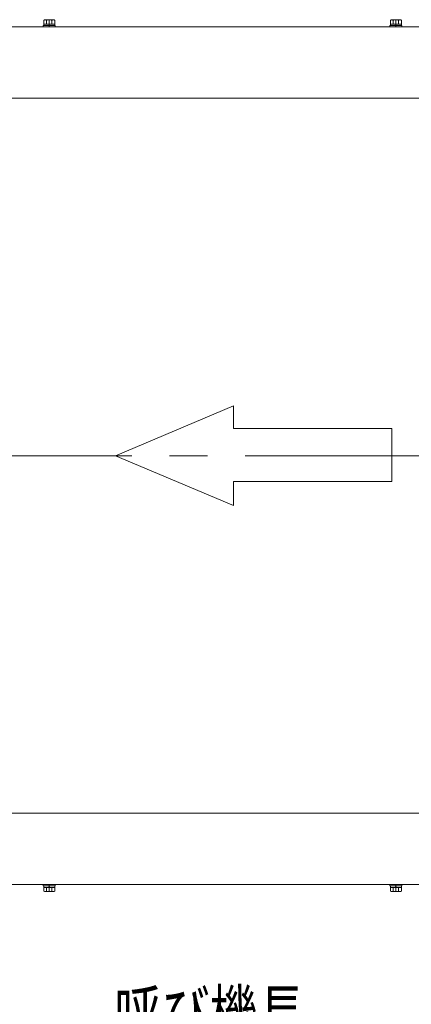
# Model space of a CAD drawing. Units: millimetres. Extents: x -1970 to 1970, y -1352 to 1351.
# Drawn here: x -419 to -91, y 58 to 885 of the extents above; entities that cross this region are included whole.
import ezdxf
from ezdxf.enums import TextEntityAlignment as Align

# ---------------------------------------------------------------- set-up
doc = ezdxf.new("R2010")
doc.units = ezdxf.units.MM
doc.header["$LTSCALE"] = 2.5
doc.linetypes.add('CENTERX2', pattern=[101.6, 63.5, -12.7, 12.7, -12.7])
doc.layers.add('L-05', color=7, linetype='Continuous')
doc.styles.add('dcStyle1', font='ＭＳ Ｐゴシック')
doc.dimstyles.new('dc_Rotated', dxfattribs={"dimtxt": 40, "dimasz": 30.000019, "dimexe": 10, "dimexo": 10, "dimgap": 7, "dimtad": 3, "dimdsep": 46, "dimtxsty": 'dcStyle1', "dimblk1": 'OPEN30', "dimblk2": 'OPEN30', "dimsah": 1, "dimcen": 0.09, "dimclrd": 2, "dimclre": 2, "dimclrt": 2, "dimadec": 0, "dimazin": 2, "dimtfac": 1, "dimtdec": 4, "dimtmove": 0, "dimatfit": 3, "dimfxl": 1, "dimarcsym": 1})

# ---------------------------------------------------------------- blocks, each defined once
blk = doc.blocks.new('_Open30')
at = {"color": 0, "linetype": 'ByBlock', "lineweight": -2}
for p, q in [((-1, 0.267949), (0, 0)), ((0, 0), (-1, -0.267949)), ((0, 0), (-1, 0))]:
    blk.add_line(p, q, dxfattribs=at)
blk = doc.blocks.new('*D10')
at = {"color": 2, "linetype": 'Continuous', "lineweight": 13}
for p, q in [((-976.54, -67.26), (-976.54, 32.74)), ((508.46, -67.26), (508.46, 32.74)), ((-976.54, 22.74), (508.46, 22.74))]:
    blk.add_line(p, q, dxfattribs=at)
at = {"color": 2, "xscale": 30.00002807615286, "yscale": 29.99989368223643}
for p, rotation in [((-976.54, 22.74), 180), ((508.46, 22.74), 360)]:
    blk.add_blockref('_Open30', p, dxfattribs=dict(at, rotation=rotation))
at = {"color": 2, "style": 'dcStyle1', "width": 0.694305}
blk.add_text('呼び機長', height=40, dxfattribs=at).set_placement((-340.06, 29.74), (-180.06, 29.74), align=Align.FIT)
blk = doc.blocks.new('DC_GROUP_W_GA18H_S_010_4_80')
at = {"layer": 'L-05', "color": 140, "linetype": 'Continuous', "lineweight": 13}
for p, q in [((-399.54, 158.76), (-389.54, 158.76)), ((-399.54, 158.76), (-399.54, 157.76)), ((-399.54, 157.76), (-389.54, 157.76)), ((-399.14, 157.76), (-399.14, 156.46)), ((-394.54, 156.46), (-394.89, 157.76)), ((-394.19, 156.46), (-394.54, 157.76)), ((-389.94, 157.76), (-389.94, 156.46)), ((-389.54, 158.76), (-389.54, 157.76)), ((-399.16, 156.46), (-399.16, 153.37)), ((-399.16, 156.46), (-389.92, 156.46)), ((-398.01, 152.96), (-391.08, 152.96)), ((-396.85, 156.46), (-396.85, 153.37)), ((-392.23, 156.46), (-392.23, 153.37)), ((-389.92, 156.46), (-389.92, 153.37))]:
    blk.add_line(p, q, dxfattribs=at)
at = {"layer": 'L-05', "color": 3, "linetype": 'CENTERX2', "lineweight": 13}
blk.add_line((-394.54, 152.96), (-394.54, 158.76), dxfattribs=at)
at = {"layer": 'L-05', "color": 140, "linetype": 'Continuous', "lineweight": 13}
for centre, radius, start, end in [((-398.01, 154.77), 1.81, 230.46302, 309.53698), ((-394.54, 159.59), 6.63, 249.62529, 290.37471), ((-391.08, 154.77), 1.81, 230.46302, 309.53698)]:
    blk.add_arc(centre, radius, start, end, dxfattribs=at)
blk = doc.blocks.new('DC_GROUP_W_GA18H_S_010_4_79')
at = {"layer": 'L-05', "linetype": 'Continuous'}
blk.add_blockref('DC_GROUP_W_GA18H_S_010_4_80', (0, 0), dxfattribs=at)
blk = doc.blocks.new('DC_GROUP_W_GA18H_S_010_4_82')
at = {"layer": 'L-05', "color": 140, "linetype": 'Continuous', "lineweight": 13}
for p, q in [((-108.54, 158.76), (-98.54, 158.76)), ((-108.54, 158.76), (-108.54, 157.76)), ((-108.54, 157.76), (-98.54, 157.76)), ((-108.14, 157.76), (-108.14, 156.46)), ((-103.54, 156.46), (-103.89, 157.76)), ((-103.19, 156.46), (-103.54, 157.76)), ((-98.94, 157.76), (-98.94, 156.46)), ((-98.54, 158.76), (-98.54, 157.76)), ((-108.16, 156.46), (-108.16, 153.37)), ((-108.16, 156.46), (-98.92, 156.46)), ((-107.01, 152.96), (-100.08, 152.96)), ((-105.85, 156.46), (-105.85, 153.37)), ((-101.23, 156.46), (-101.23, 153.37)), ((-98.92, 156.46), (-98.92, 153.37))]:
    blk.add_line(p, q, dxfattribs=at)
at = {"layer": 'L-05', "color": 3, "linetype": 'CENTERX2', "lineweight": 13}
blk.add_line((-103.54, 152.96), (-103.54, 158.76), dxfattribs=at)
at = {"layer": 'L-05', "color": 140, "linetype": 'Continuous', "lineweight": 13}
for centre, radius, start, end in [((-107.01, 154.77), 1.81, 230.46302, 309.53698), ((-103.54, 159.59), 6.63, 249.62529, 290.37471), ((-100.08, 154.77), 1.81, 230.46302, 309.53698)]:
    blk.add_arc(centre, radius, start, end, dxfattribs=at)
blk = doc.blocks.new('DC_GROUP_W_GA18H_S_010_4_81')
at = {"layer": 'L-05', "linetype": 'Continuous'}
blk.add_blockref('DC_GROUP_W_GA18H_S_010_4_82', (0, 0), dxfattribs=at)
blk = doc.blocks.new('DC_GROUP_W_GA18H_S_010_4_98')
at = {"layer": 'L-05', "color": 140, "linetype": 'Continuous', "lineweight": 13}
for p, q in [((-398.01, 884.56), (-391.08, 884.56)), ((-399.54, 878.76), (-399.54, 879.76)), ((-399.54, 879.76), (-389.54, 879.76)), ((-399.54, 878.76), (-389.54, 878.76)), ((-399.16, 881.06), (-399.16, 884.14)), ((-399.16, 881.06), (-389.92, 881.06)), ((-399.14, 879.76), (-399.14, 881.06)), ((-396.85, 881.06), (-396.85, 884.14)), ((-394.54, 881.06), (-394.89, 879.76)), ((-394.19, 881.06), (-394.54, 879.76)), ((-392.23, 881.06), (-392.23, 884.14)), ((-389.94, 879.76), (-389.94, 881.06)), ((-389.92, 881.06), (-389.92, 884.14)), ((-389.54, 878.76), (-389.54, 879.76))]:
    blk.add_line(p, q, dxfattribs=at)
at = {"layer": 'L-05', "color": 3, "linetype": 'CENTERX2', "lineweight": 13}
blk.add_line((-394.54, 884.56), (-394.54, 878.76), dxfattribs=at)
at = {"layer": 'L-05', "color": 140, "linetype": 'Continuous', "lineweight": 13}
for centre, radius, start, end in [((-398.01, 882.74), 1.81, 50.46302, 129.53698), ((-394.54, 877.92), 6.63, 69.62529, 110.37471), ((-391.08, 882.74), 1.81, 50.46302, 129.53698)]:
    blk.add_arc(centre, radius, start, end, dxfattribs=at)
blk = doc.blocks.new('DC_GROUP_W_GA18H_S_010_4_97')
at = {"layer": 'L-05', "linetype": 'Continuous'}
blk.add_blockref('DC_GROUP_W_GA18H_S_010_4_98', (0, 0), dxfattribs=at)
blk = doc.blocks.new('DC_GROUP_W_GA18H_S_010_4_100')
at = {"layer": 'L-05', "color": 140, "linetype": 'Continuous', "lineweight": 13}
for p, q in [((-107.01, 884.56), (-100.08, 884.56)), ((-108.54, 878.76), (-108.54, 879.76)), ((-108.54, 879.76), (-98.54, 879.76)), ((-108.54, 878.76), (-98.54, 878.76)), ((-108.16, 881.06), (-108.16, 884.14)), ((-108.16, 881.06), (-98.92, 881.06)), ((-108.14, 879.76), (-108.14, 881.06)), ((-105.85, 881.06), (-105.85, 884.14)), ((-103.54, 881.06), (-103.89, 879.76)), ((-103.19, 881.06), (-103.54, 879.76)), ((-101.23, 881.06), (-101.23, 884.14)), ((-98.94, 879.76), (-98.94, 881.06)), ((-98.92, 881.06), (-98.92, 884.14)), ((-98.54, 878.76), (-98.54, 879.76))]:
    blk.add_line(p, q, dxfattribs=at)
at = {"layer": 'L-05', "color": 3, "linetype": 'CENTERX2', "lineweight": 13}
blk.add_line((-103.54, 884.56), (-103.54, 878.76), dxfattribs=at)
at = {"layer": 'L-05', "color": 140, "linetype": 'Continuous', "lineweight": 13}
for centre, radius, start, end in [((-107.01, 882.74), 1.81, 50.46302, 129.53698), ((-103.54, 877.92), 6.63, 69.62529, 110.37471), ((-100.08, 882.74), 1.81, 50.46302, 129.53698)]:
    blk.add_arc(centre, radius, start, end, dxfattribs=at)
blk = doc.blocks.new('DC_GROUP_W_GA18H_S_010_4_99')
at = {"layer": 'L-05', "linetype": 'Continuous'}
blk.add_blockref('DC_GROUP_W_GA18H_S_010_4_100', (0, 0), dxfattribs=at)

msp = doc.modelspace()

# ---------------------------------------------------------------- linework, layer by layer
at = {"color": 7, "linetype": 'Continuous', "lineweight": 13}
for p, q in [((508.4568, 878.755), (-976.5432, 878.755)), ((-976.5432, 818.755), (508.4568, 818.755)), ((508.4568, 218.755), (-976.5432, 218.755)), ((-976.5432, 158.755), (508.4568, 158.755))]:
    msp.add_line(p, q, dxfattribs=at)
at = {"color": 4, "linetype": 'Continuous', "lineweight": 13}
for p, q in [((-339.0017, 518.755), (-239.8339, 560.5054)), ((-239.8339, 560.5054), (-239.8339, 541.4552)), ((-239.8339, 541.4552), (-107.0553, 541.4552)), ((-107.0553, 541.4552), (-107.0553, 497.0549)), ((-239.8339, 477.0047), (-339.0017, 518.755)), ((-107.0553, 497.0549), (-239.8339, 497.0549)), ((-239.8339, 497.0549), (-239.8339, 477.0047))]:
    msp.add_line(p, q, dxfattribs=at)
at = {"color": 3, "linetype": 'CENTERX2', "lineweight": 13}
msp.add_line((-991.9733, 518.755), (525.9556, 518.755), dxfattribs=at)

# ---------------------------------------------------------------- block references
at = {"linetype": 'Continuous'}
for name in ['DC_GROUP_W_GA18H_S_010_4_97', 'DC_GROUP_W_GA18H_S_010_4_99', 'DC_GROUP_W_GA18H_S_010_4_79', 'DC_GROUP_W_GA18H_S_010_4_81']:
    msp.add_blockref(name, (0, 0), dxfattribs=at)

# ---------------------------------------------------------------- dimensions: what is measured, and where the dimension line sits
at = {"linetype": 'Continuous', "lineweight": 13}
dim = msp.add_linear_dim(base=(508.4568, 22.7392), p1=(-976.5432, -77.2608), p2=(508.4568, -77.2608), text='呼び機長', dimstyle='dc_Rotated', override={"dimtxt": 40, "dimasz": 30.000019, "dimexe": 10, "dimexo": 10, "dimgap": 7, "dimtad": 3, "dimtih": 0, "dimtoh": 0, "dimdec": 2, "dimlfac": 1, "dimzin": 8, "dimtxsty": 'dcStyle1', "dimblk1": 'Open30', "dimblk2": 'Open30', "dimsah": 1, "dimclrd": 2, "dimclre": 2, "dimclrt": 2, "dimazin": 2, "dimtofl": 1, "dimtolj": 0, "dimtzin": 8, "dimarcsym": 1}, dxfattribs=at)
dim.commit()
dim.dimension.update_dxf_attribs({"geometry": '*D10', "text_midpoint": (-260.0557, 22.7392), "dimtype": 160})

doc.saveas('drawing.dxf')
